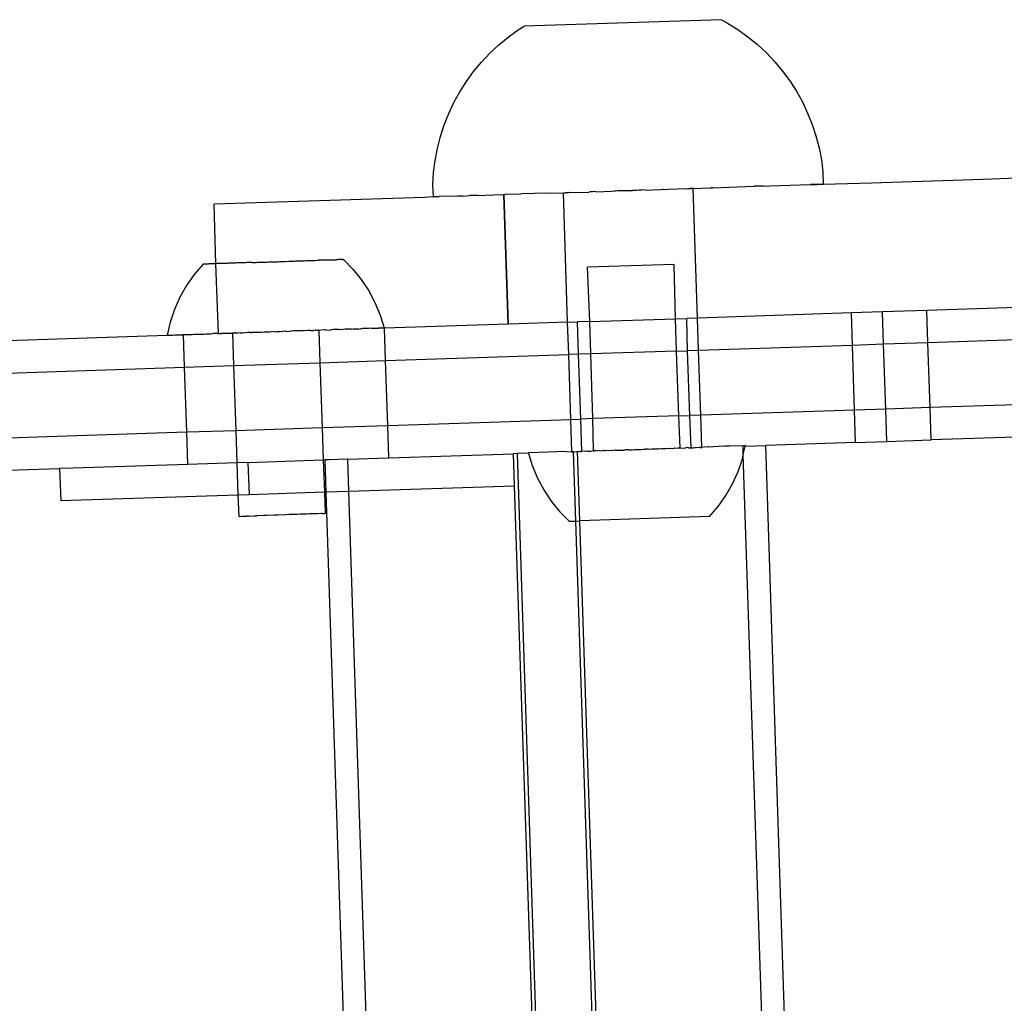
# Model space of a CAD drawing. Extents: x -1444 to 10597, y -4978 to 1627.
# Drawn here: x 191 to 282, y -2234 to -2144 of the extents above; entities that cross this region are included whole.
import ezdxf

# ---------------------------------------------------------------- set-up
doc = ezdxf.new("R2010")
doc.units = 0
doc.layers.get('0').update_dxf_attribs({"linetype": 'CONTINUOUS'})

msp = doc.modelspace()

# ---------------------------------------------------------------- linework, layer by layer
for p, q in [((255.762, -2143.52), (237.594, -2144.116)), ((255.762, -2143.52), (256.333, -2143.831)), ((256.333, -2143.831), (257.289, -2144.432)), ((236.13, -2145.126), (237.044, -2144.464)), ((237.044, -2144.464), (237.594, -2144.116)), ((257.289, -2144.432), (258.205, -2145.092)), ((235.259, -2145.845), (236.13, -2145.126)), ((258.205, -2145.092), (259.078, -2145.807)), ((234.436, -2146.616), (235.259, -2145.845)), ((259.078, -2145.807), (259.904, -2146.575)), ((232.943, -2148.304), (233.663, -2147.436)), ((233.663, -2147.436), (234.436, -2146.616)), ((259.904, -2146.575), (260.68, -2147.394)), ((260.68, -2147.394), (261.402, -2148.259)), ((232.28, -2149.215), (232.943, -2148.304)), ((261.402, -2148.259), (262.068, -2149.168)), ((231.675, -2150.165), (232.28, -2149.215)), ((262.068, -2149.168), (262.676, -2150.116)), ((231.132, -2151.151), (231.675, -2150.165)), ((262.676, -2150.116), (263.222, -2151.101)), ((230.652, -2152.169), (231.132, -2151.151)), ((263.222, -2151.101), (263.706, -2152.117)), ((230.237, -2153.215), (230.652, -2152.169)), ((263.706, -2152.117), (264.124, -2153.162)), ((229.889, -2154.285), (230.237, -2153.215)), ((264.124, -2153.162), (264.475, -2154.231)), ((229.609, -2155.375), (229.889, -2154.285)), ((264.475, -2154.231), (264.758, -2155.32)), ((229.399, -2156.48), (229.609, -2155.375)), ((264.758, -2155.32), (264.972, -2156.424)), ((229.259, -2157.596), (229.399, -2156.48)), ((264.972, -2156.424), (265.115, -2157.539)), ((229.19, -2158.718), (229.259, -2157.596)), ((265.115, -2157.539), (265.152, -2158.662)), ((269.602, -2158.54), (279.873, -2158.203)), ((279.873, -2158.203), (283.78, -2158.051)), ((229.235, -2159.841), (229.19, -2158.718)), ((247.973, -2159.249), (247.583, -2159.262)), ((248.174, -2159.219), (247.973, -2159.249)), ((248.36, -2159.237), (248.174, -2159.219)), ((248.465, -2159.21), (248.36, -2159.237)), ((248.743, -2159.224), (248.465, -2159.21)), ((248.743, -2159.224), (250.178, -2159.177)), ((250.178, -2159.177), (250.418, -2159.146)), ((250.418, -2159.146), (250.522, -2159.166)), ((250.522, -2159.166), (250.704, -2159.136)), ((250.704, -2159.136), (250.841, -2159.155)), ((252.569, -2159.099), (250.841, -2159.155)), ((252.569, -2159.099), (252.61, -2159.074)), ((252.61, -2159.074), (252.731, -2159.093)), ((252.888, -2159.065), (252.731, -2159.093)), ((252.731, -2159.093), (252.983, -2159.085)), ((252.983, -2159.085), (252.888, -2159.065)), ((253.174, -2159.079), (252.983, -2159.085)), ((253.174, -2159.079), (254.718, -2159.005)), ((253.57, -2171.005), (253.174, -2159.079)), ((254.718, -2159.005), (254.84, -2159.024)), ((254.981, -2158.996), (254.84, -2159.024)), ((254.981, -2158.996), (258.769, -2158.872)), ((259.645, -2158.866), (258.769, -2158.872)), ((259.645, -2158.866), (260.204, -2158.825)), ((260.204, -2158.825), (263.97, -2158.701)), ((264.65, -2158.679), (263.97, -2158.701)), ((263.97, -2158.701), (264.573, -2158.705)), ((264.573, -2158.705), (264.65, -2158.679)), ((264.65, -2158.679), (265.152, -2158.662)), ((265.179, -2158.661), (265.152, -2158.662)), ((265.179, -2158.661), (269.602, -2158.54)), ((228.409, -2159.891), (209.047, -2160.527)), ((229.2, -2159.842), (228.409, -2159.891)), ((229.2, -2159.842), (229.235, -2159.841)), ((229.36, -2159.837), (229.235, -2159.841)), ((229.721, -2159.848), (229.36, -2159.837)), ((229.721, -2159.848), (229.755, -2159.824)), ((231.496, -2159.767), (229.755, -2159.824)), ((231.964, -2159.775), (231.496, -2159.767)), ((231.964, -2159.775), (232.55, -2159.732)), ((232.722, -2159.726), (232.55, -2159.732)), ((233.371, -2159.728), (232.722, -2159.726)), ((233.371, -2159.728), (233.976, -2159.685)), ((233.976, -2159.685), (235.61, -2159.632)), ((235.61, -2159.632), (235.726, -2159.651)), ((235.764, -2159.65), (235.726, -2159.651)), ((236.122, -2171.577), (235.726, -2159.651)), ((235.835, -2159.624), (235.764, -2159.65)), ((236.16, -2171.576), (235.764, -2159.65)), ((237.259, -2159.601), (235.835, -2159.624)), ((237.427, -2159.572), (237.259, -2159.601)), ((239.662, -2159.499), (237.427, -2159.572)), ((239.662, -2159.499), (241.207, -2159.471)), ((241.207, -2159.471), (241.398, -2159.465)), ((241.602, -2171.397), (241.207, -2159.471)), ((241.398, -2159.465), (241.492, -2159.439)), ((241.65, -2159.457), (241.398, -2159.465)), ((241.492, -2159.439), (241.65, -2159.457)), ((241.769, -2159.43), (241.65, -2159.457)), ((241.812, -2159.451), (241.769, -2159.43)), ((241.812, -2159.451), (243.54, -2159.395)), ((243.676, -2159.367), (243.54, -2159.395)), ((243.859, -2159.384), (243.676, -2159.367)), ((243.962, -2159.358), (243.859, -2159.384)), ((244.192, -2159.373), (243.962, -2159.358)), ((244.192, -2159.373), (245.681, -2159.325)), ((245.681, -2159.325), (245.915, -2159.294)), ((246.021, -2159.313), (245.915, -2159.294)), ((246.206, -2159.284), (246.021, -2159.313)), ((246.408, -2159.301), (246.206, -2159.284)), ((246.798, -2159.288), (246.408, -2159.301)), ((246.798, -2159.288), (247.208, -2159.251)), ((247.583, -2159.262), (246.798, -2159.288)), ((247.208, -2159.251), (247.583, -2159.262)), ((209.211, -2166.006), (209.047, -2160.527)), ((208.034, -2166.043), (207.215, -2166.987)), ((208.088, -2166.042), (208.034, -2166.043)), ((208.182, -2166.039), (208.088, -2166.042)), ((208.216, -2166.035), (208.182, -2166.039)), ((208.314, -2166.035), (208.216, -2166.035)), ((208.359, -2166.03), (208.314, -2166.035)), ((208.484, -2166.029), (208.359, -2166.03)), ((208.54, -2166.024), (208.484, -2166.029)), ((208.691, -2166.023), (208.54, -2166.024)), ((208.758, -2166.016), (208.691, -2166.023)), ((208.934, -2166.015), (208.758, -2166.016)), ((209.011, -2166.007), (208.934, -2166.015)), ((209.211, -2166.006), (209.011, -2166.007)), ((209.298, -2165.997), (209.211, -2166.006)), ((209.442, -2172.423), (209.211, -2166.006)), ((209.521, -2165.995), (209.298, -2165.997)), ((209.616, -2165.986), (209.521, -2165.995)), ((209.861, -2165.984), (209.616, -2165.986)), ((209.965, -2165.974), (209.861, -2165.984)), ((210.23, -2165.972), (209.965, -2165.974)), ((210.342, -2165.961), (210.23, -2165.972)), ((210.625, -2165.959), (210.342, -2165.961)), ((210.744, -2165.947), (210.625, -2165.959)), ((211.043, -2165.945), (210.744, -2165.947)), ((211.169, -2165.933), (211.043, -2165.945)), ((211.483, -2165.93), (211.169, -2165.933)), ((211.615, -2165.917), (211.483, -2165.93)), ((211.942, -2165.915), (211.615, -2165.917)), ((212.078, -2165.901), (211.942, -2165.915)), ((212.416, -2165.899), (212.078, -2165.901)), ((212.556, -2165.885), (212.416, -2165.899)), ((212.556, -2165.885), (212.903, -2165.882)), ((212.903, -2165.882), (213.046, -2165.868)), ((213.046, -2165.868), (213.399, -2165.865)), ((213.399, -2165.865), (213.545, -2165.851)), ((213.545, -2165.851), (213.903, -2165.848)), ((213.903, -2165.848), (214.049, -2165.834)), ((214.049, -2165.834), (214.409, -2165.831)), ((214.409, -2165.831), (214.557, -2165.817)), ((214.557, -2165.817), (214.917, -2165.814)), ((214.917, -2165.814), (215.064, -2165.8)), ((215.064, -2165.8), (215.421, -2165.797)), ((215.421, -2165.797), (215.567, -2165.783)), ((215.567, -2165.783), (215.92, -2165.78)), ((215.92, -2165.78), (216.063, -2165.766)), ((216.063, -2165.766), (216.41, -2165.763)), ((216.41, -2165.763), (216.55, -2165.75)), ((216.55, -2165.75), (216.888, -2165.747)), ((216.888, -2165.747), (217.024, -2165.734)), ((217.024, -2165.734), (217.352, -2165.731)), ((217.352, -2165.731), (217.483, -2165.718)), ((217.483, -2165.718), (217.797, -2165.716)), ((217.797, -2165.716), (217.923, -2165.704)), ((217.923, -2165.704), (218.222, -2165.701)), ((218.222, -2165.701), (218.342, -2165.69)), ((218.342, -2165.69), (218.625, -2165.687)), ((218.736, -2165.677), (218.625, -2165.687)), ((219.001, -2165.674), (218.736, -2165.677)), ((219.105, -2165.664), (219.001, -2165.674)), ((219.35, -2165.662), (219.105, -2165.664)), ((219.445, -2165.653), (219.35, -2165.662)), ((219.445, -2165.653), (219.669, -2165.651)), ((219.669, -2165.651), (219.755, -2165.643)), ((219.755, -2165.643), (219.955, -2165.641)), ((219.955, -2165.641), (220.032, -2165.634)), ((220.032, -2165.634), (220.208, -2165.632)), ((220.208, -2165.632), (220.275, -2165.626)), ((220.275, -2165.626), (220.426, -2165.625)), ((220.426, -2165.625), (220.482, -2165.619)), ((220.607, -2165.618), (220.482, -2165.619)), ((220.653, -2165.614), (220.607, -2165.618)), ((220.75, -2165.613), (220.653, -2165.614)), ((220.785, -2165.61), (220.75, -2165.613)), ((220.785, -2165.61), (220.878, -2165.607)), ((220.878, -2165.607), (220.946, -2165.605)), ((220.92, -2165.606), (220.878, -2165.607)), ((220.946, -2165.605), (220.92, -2165.606)), ((220.946, -2165.605), (221.814, -2166.492)), ((221.814, -2166.492), (222.594, -2167.457)), ((251.418, -2166.065), (243.422, -2166.327)), ((243.632, -2171.331), (243.422, -2166.327)), ((251.54, -2171.071), (251.418, -2166.065)), ((207.215, -2166.987), (206.503, -2168.002)), ((206.503, -2168.002), (205.892, -2169.08)), ((222.594, -2167.457), (223.277, -2168.491)), ((205.892, -2169.08), (205.387, -2170.211)), ((223.277, -2168.491), (223.859, -2169.585)), ((223.859, -2169.585), (224.334, -2170.729)), ((288.348, -2169.863), (274.693, -2170.311)), ((205.387, -2170.211), (204.991, -2171.384)), ((224.334, -2170.729), (224.697, -2171.912)), ((251.54, -2171.071), (252.572, -2171.037)), ((253.57, -2171.005), (252.572, -2171.037)), ((252.647, -2174.02), (252.572, -2171.037)), ((267.734, -2170.54), (253.57, -2171.005)), ((253.669, -2173.986), (253.57, -2171.005)), ((270.599, -2170.446), (267.734, -2170.54)), ((267.833, -2173.521), (267.734, -2170.54)), ((274.693, -2170.311), (270.599, -2170.446)), ((270.698, -2173.427), (270.599, -2170.446)), ((274.792, -2173.293), (274.693, -2170.311)), ((204.991, -2171.384), (204.71, -2172.59)), ((223.597, -2171.988), (223.659, -2171.944)), ((223.659, -2171.944), (223.893, -2171.942)), ((223.893, -2171.942), (223.98, -2171.934)), ((223.98, -2171.934), (224.173, -2171.932)), ((224.243, -2171.926), (224.173, -2171.932)), ((224.394, -2171.924), (224.243, -2171.926)), ((224.447, -2171.919), (224.394, -2171.924)), ((224.447, -2171.919), (224.556, -2171.918)), ((224.556, -2171.918), (224.592, -2171.915)), ((224.592, -2171.915), (224.657, -2171.914)), ((224.697, -2171.912), (224.657, -2171.914)), ((224.697, -2171.912), (224.735, -2171.951)), ((236.122, -2171.577), (224.735, -2171.951)), ((236.16, -2171.576), (236.122, -2171.577)), ((241.602, -2171.397), (236.16, -2171.576)), ((241.602, -2171.397), (242.513, -2171.367)), ((241.701, -2174.379), (241.602, -2171.397)), ((243.632, -2171.331), (242.513, -2171.367)), ((242.611, -2174.349), (242.513, -2171.367)), ((243.632, -2171.331), (251.54, -2171.071)), ((243.731, -2174.312), (243.632, -2171.331)), ((251.639, -2174.053), (251.54, -2171.071)), ((187.062, -2173.187), (204.71, -2172.59)), ((204.71, -2172.59), (204.75, -2172.588)), ((204.815, -2172.587), (204.75, -2172.588)), ((204.815, -2172.587), (204.851, -2172.584)), ((204.851, -2172.584), (204.959, -2172.583)), ((204.959, -2172.583), (205.013, -2172.578)), ((205.013, -2172.578), (205.164, -2172.577)), ((205.164, -2172.577), (205.234, -2172.57)), ((205.234, -2172.57), (205.427, -2172.568)), ((205.427, -2172.568), (205.514, -2172.56)), ((205.514, -2172.56), (205.747, -2172.558)), ((205.747, -2172.558), (205.851, -2172.548)), ((205.851, -2172.548), (206.123, -2172.546)), ((206.123, -2172.546), (206.242, -2172.534)), ((206.224, -2172.558), (206.123, -2172.546)), ((206.552, -2172.532), (206.224, -2172.558)), ((206.323, -2175.539), (206.224, -2172.558)), ((206.242, -2172.534), (206.552, -2172.532)), ((206.552, -2172.532), (206.685, -2172.519)), ((206.685, -2172.519), (207.03, -2172.516)), ((207.03, -2172.516), (207.178, -2172.502)), ((207.178, -2172.502), (207.556, -2172.498)), ((207.556, -2172.498), (207.717, -2172.483)), ((207.717, -2172.483), (208.127, -2172.479)), ((208.127, -2172.479), (208.3, -2172.463)), ((208.3, -2172.463), (208.737, -2172.459)), ((208.737, -2172.459), (208.922, -2172.441)), ((209.385, -2172.437), (208.922, -2172.441)), ((209.385, -2172.437), (209.443, -2172.452)), ((209.443, -2172.452), (209.442, -2172.423)), ((209.551, -2172.449), (209.443, -2172.452)), ((209.551, -2172.449), (209.579, -2172.419)), ((209.579, -2172.419), (209.681, -2172.445)), ((210.004, -2172.434), (209.681, -2172.445)), ((210.065, -2172.415), (210.004, -2172.434)), ((210.065, -2172.415), (210.268, -2172.395)), ((210.264, -2172.425), (210.065, -2172.415)), ((210.728, -2172.386), (210.264, -2172.425)), ((210.268, -2172.395), (210.728, -2172.386)), ((210.728, -2172.386), (210.774, -2172.391)), ((210.8, -2172.408), (210.728, -2172.386)), ((210.728, -2172.386), (210.831, -2175.392)), ((210.774, -2172.391), (210.984, -2172.371)), ((210.8, -2172.408), (210.774, -2172.391)), ((210.96, -2172.379), (210.8, -2172.408)), ((210.96, -2172.379), (210.984, -2172.371)), ((211.075, -2172.373), (210.96, -2172.379)), ((210.984, -2172.371), (211.075, -2172.373)), ((211.075, -2172.373), (211.19, -2172.395)), ((211.447, -2172.363), (211.19, -2172.395)), ((211.447, -2172.363), (211.507, -2172.366)), ((211.507, -2172.366), (211.63, -2172.354)), ((211.63, -2172.354), (211.724, -2172.345)), ((211.724, -2172.345), (211.937, -2172.371)), ((212.157, -2172.34), (211.937, -2172.371)), ((212.26, -2172.341), (212.157, -2172.34)), ((212.395, -2172.327), (212.26, -2172.341)), ((212.395, -2172.327), (212.453, -2172.354)), ((212.453, -2172.354), (212.481, -2172.32)), ((212.481, -2172.32), (213.028, -2172.315)), ((213.028, -2172.315), (213.253, -2172.293)), ((213.253, -2172.293), (213.318, -2172.295)), ((213.318, -2172.295), (213.408, -2172.322)), ((213.408, -2172.322), (213.722, -2172.282)), ((213.806, -2172.289), (213.722, -2172.282)), ((213.806, -2172.289), (214.033, -2172.267)), ((214.049, -2172.301), (213.806, -2172.289)), ((214.033, -2172.267), (214.336, -2172.261)), ((214.049, -2172.301), (214.336, -2172.261)), ((214.59, -2172.262), (214.336, -2172.261)), ((214.59, -2172.262), (214.817, -2172.24)), ((214.817, -2172.24), (215.081, -2172.241)), ((215.208, -2172.263), (215.081, -2172.241)), ((215.374, -2172.235), (215.208, -2172.263)), ((215.601, -2172.214), (215.374, -2172.235)), ((215.601, -2172.214), (215.684, -2172.221)), ((215.684, -2172.221), (215.971, -2172.238)), ((216.098, -2172.207), (215.971, -2172.238)), ((216.154, -2172.209), (216.098, -2172.207)), ((216.379, -2172.187), (216.154, -2172.209)), ((216.926, -2172.183), (216.379, -2172.187)), ((217.021, -2172.175), (216.926, -2172.183)), ((217.021, -2172.175), (217.147, -2172.161)), ((217.147, -2172.161), (217.259, -2172.162)), ((217.259, -2172.162), (217.328, -2172.194)), ((217.683, -2172.157), (217.328, -2172.194)), ((217.786, -2172.148), (217.683, -2172.157)), ((217.9, -2172.136), (217.786, -2172.148)), ((217.9, -2172.136), (217.969, -2172.139)), ((217.969, -2172.139), (218.209, -2172.165)), ((218.342, -2172.129), (218.209, -2172.165)), ((218.423, -2172.132), (218.342, -2172.129)), ((218.423, -2172.132), (218.456, -2172.123)), ((218.456, -2172.123), (218.633, -2172.111)), ((218.689, -2172.116), (218.633, -2172.111)), ((218.633, -2172.111), (218.69, -2172.149)), ((218.689, -2172.116), (218.69, -2172.149)), ((219.139, -2172.107), (218.69, -2172.149)), ((218.69, -2172.149), (218.792, -2175.13)), ((219.342, -2172.088), (219.139, -2172.107)), ((219.342, -2172.088), (219.759, -2172.114)), ((219.828, -2172.084), (219.759, -2172.114)), ((220.022, -2172.065), (219.828, -2172.084)), ((220.485, -2172.061), (220.022, -2172.065)), ((220.485, -2172.061), (220.67, -2172.043)), ((220.67, -2172.043), (220.755, -2172.081)), ((221.107, -2172.04), (220.755, -2172.081)), ((221.28, -2172.023), (221.107, -2172.04)), ((221.689, -2172.019), (221.28, -2172.023)), ((221.689, -2172.019), (221.851, -2172.004)), ((221.851, -2172.004), (222.229, -2172.001)), ((222.229, -2172.001), (222.377, -2171.986)), ((222.377, -2171.986), (222.49, -2172.024)), ((222.721, -2171.984), (222.49, -2172.024)), ((222.855, -2171.971), (222.721, -2171.984)), ((223.165, -2171.968), (222.855, -2171.971)), ((223.284, -2171.957), (223.165, -2171.968)), ((223.556, -2171.954), (223.284, -2171.957)), ((223.597, -2171.988), (223.556, -2171.954)), ((224.834, -2174.932), (224.735, -2171.951)), ((288.447, -2172.845), (274.792, -2173.293)), ((267.833, -2173.521), (253.669, -2173.986)), ((270.698, -2173.427), (267.833, -2173.521)), ((268.031, -2179.484), (267.833, -2173.521)), ((274.792, -2173.293), (270.698, -2173.427)), ((270.895, -2179.39), (270.698, -2173.427)), ((274.99, -2179.256), (274.792, -2173.293)), ((224.834, -2174.932), (241.701, -2174.379)), ((242.611, -2174.349), (241.701, -2174.379)), ((241.899, -2180.342), (241.701, -2174.379)), ((243.731, -2174.312), (242.611, -2174.349)), ((242.809, -2180.312), (242.611, -2174.349)), ((251.639, -2174.053), (243.731, -2174.312)), ((243.929, -2180.275), (243.731, -2174.312)), ((251.639, -2174.053), (252.647, -2174.02)), ((251.837, -2180.016), (251.639, -2174.053)), ((253.669, -2173.986), (252.647, -2174.02)), ((252.844, -2179.982), (252.647, -2174.02)), ((253.867, -2179.949), (253.669, -2173.986)), ((187.161, -2176.168), (206.323, -2175.539)), ((206.323, -2175.539), (210.831, -2175.392)), ((206.521, -2181.502), (206.323, -2175.539)), ((210.831, -2175.392), (218.792, -2175.13)), ((210.831, -2175.392), (211.035, -2181.354)), ((218.792, -2175.13), (224.834, -2174.932)), ((218.792, -2175.13), (218.996, -2181.093)), ((225.032, -2180.895), (224.834, -2174.932)), ((288.645, -2178.808), (274.99, -2179.256)), ((251.837, -2180.016), (243.929, -2180.275)), ((251.837, -2180.016), (252.844, -2179.982)), ((251.979, -2182.959), (251.837, -2180.016)), ((253.867, -2179.949), (252.844, -2179.982)), ((252.968, -2182.963), (252.844, -2179.982)), ((268.031, -2179.484), (253.867, -2179.949)), ((253.966, -2182.93), (253.867, -2179.949)), ((270.895, -2179.39), (268.031, -2179.484)), ((268.13, -2182.466), (268.031, -2179.484)), ((274.99, -2179.256), (270.895, -2179.39)), ((270.994, -2182.372), (270.895, -2179.39)), ((275.089, -2182.237), (274.99, -2179.256)), ((218.996, -2181.093), (225.032, -2180.895)), ((225.032, -2180.895), (241.899, -2180.342)), ((225.131, -2183.877), (225.032, -2180.895)), ((241.899, -2180.342), (242.809, -2180.312)), ((241.998, -2183.323), (241.899, -2180.342)), ((243.929, -2180.275), (242.809, -2180.312)), ((242.908, -2183.293), (242.809, -2180.312)), ((243.983, -2183.221), (243.929, -2180.275)), ((187.359, -2182.131), (206.521, -2181.502)), ((206.521, -2181.502), (211.035, -2181.354)), ((206.62, -2184.484), (206.521, -2181.502)), ((211.035, -2181.354), (218.996, -2181.093)), ((211.035, -2181.354), (211.138, -2184.336)), ((218.996, -2181.093), (219.099, -2184.074)), ((288.744, -2181.789), (275.089, -2182.237)), ((256.067, -2182.824), (255.048, -2182.858)), ((256.503, -2182.811), (256.067, -2182.824)), ((257.699, -2182.771), (256.503, -2182.811)), ((257.758, -2182.809), (257.699, -2182.771)), ((257.852, -2182.766), (257.758, -2182.809)), ((257.783, -2183.581), (257.758, -2182.809)), ((257.783, -2183.581), (257.967, -2182.799)), ((257.852, -2182.766), (257.945, -2182.763)), ((257.975, -2182.762), (257.945, -2182.763)), ((257.945, -2182.763), (257.967, -2182.799)), ((257.967, -2182.799), (259.848, -2182.74)), ((257.967, -2182.799), (257.975, -2182.762)), ((268.13, -2182.466), (259.848, -2182.74)), ((275.084, -2641.884), (259.848, -2182.74)), ((268.13, -2182.466), (270.994, -2182.372)), ((270.994, -2182.372), (275.089, -2182.237)), ((225.131, -2183.877), (236.614, -2183.502)), ((236.969, -2183.491), (236.614, -2183.502)), ((236.713, -2186.484), (236.614, -2183.502)), ((237.997, -2183.454), (236.969, -2183.491)), ((252.206, -2642.634), (236.969, -2183.491)), ((238.017, -2183.417), (237.986, -2183.418)), ((237.986, -2183.418), (237.997, -2183.454)), ((238.017, -2183.417), (237.997, -2183.454)), ((237.997, -2183.454), (238.348, -2184.602)), ((241.49, -2183.303), (238.017, -2183.417)), ((241.49, -2183.303), (241.998, -2183.323)), ((241.998, -2183.323), (242.037, -2183.322)), ((242.037, -2183.322), (242.106, -2183.282)), ((242.037, -2183.322), (242.101, -2183.32)), ((242.101, -2183.32), (242.146, -2183.321)), ((242.106, -2183.282), (242.146, -2183.321)), ((242.146, -2183.321), (242.19, -2183.317)), ((242.358, -2189.709), (242.146, -2183.321)), ((242.19, -2183.317), (242.442, -2183.309)), ((242.442, -2183.309), (242.502, -2183.309)), ((242.502, -2183.309), (242.604, -2183.303)), ((242.714, -2189.697), (242.502, -2183.309)), ((242.604, -2183.303), (242.759, -2183.261)), ((242.759, -2183.261), (242.789, -2183.297)), ((242.789, -2183.297), (242.908, -2183.293)), ((243.225, -2183.283), (242.908, -2183.293)), ((243.225, -2183.283), (243.443, -2183.238)), ((243.443, -2183.238), (243.474, -2183.275)), ((243.474, -2183.275), (243.742, -2183.266)), ((243.742, -2183.266), (243.983, -2183.221)), ((243.983, -2183.221), (244.028, -2183.256)), ((244.028, -2183.256), (244.119, -2183.217)), ((244.156, -2183.215), (244.119, -2183.217)), ((244.156, -2183.215), (244.332, -2183.247)), ((244.519, -2183.204), (244.332, -2183.247)), ((244.519, -2183.204), (244.65, -2183.236)), ((244.65, -2183.236), (244.892, -2183.191)), ((244.892, -2183.191), (244.984, -2183.225)), ((244.984, -2183.225), (245.154, -2183.183)), ((245.154, -2183.183), (245.33, -2183.214)), ((245.33, -2183.214), (245.648, -2183.166)), ((245.648, -2183.166), (245.687, -2183.202)), ((245.687, -2183.202), (245.982, -2183.155)), ((245.982, -2183.155), (246.055, -2183.19)), ((246.055, -2183.19), (246.417, -2183.141)), ((246.055, -2183.19), (246.812, -2183.165)), ((246.417, -2183.141), (246.812, -2183.165)), ((246.812, -2183.165), (246.946, -2183.124)), ((246.946, -2183.124), (247.197, -2183.115)), ((246.946, -2183.124), (247.199, -2183.152)), ((247.197, -2183.115), (247.59, -2183.14)), ((247.199, -2183.152), (247.59, -2183.14)), ((247.59, -2183.14), (247.981, -2183.089)), ((247.59, -2183.14), (248.374, -2183.114)), ((247.981, -2183.089), (248.374, -2183.114)), ((248.374, -2183.114), (248.765, -2183.064)), ((248.374, -2183.114), (248.765, -2183.101)), ((248.765, -2183.101), (249.016, -2183.056)), ((248.765, -2183.064), (249.016, -2183.056)), ((249.016, -2183.056), (249.152, -2183.088)), ((249.152, -2183.088), (249.544, -2183.038)), ((249.152, -2183.088), (249.91, -2183.063)), ((249.544, -2183.038), (249.91, -2183.063)), ((249.91, -2183.063), (249.98, -2183.024)), ((249.98, -2183.024), (250.277, -2183.051)), ((250.277, -2183.051), (250.314, -2183.013)), ((250.314, -2183.013), (250.634, -2183.04)), ((250.634, -2183.04), (250.808, -2182.997)), ((250.808, -2182.997), (250.98, -2183.028)), ((250.98, -2183.028), (251.069, -2182.988)), ((251.069, -2182.988), (251.314, -2183.017)), ((251.314, -2183.017), (251.443, -2182.976)), ((251.443, -2182.976), (251.633, -2183.007)), ((251.633, -2183.007), (251.806, -2182.964)), ((251.842, -2182.963), (251.806, -2182.964)), ((251.842, -2182.963), (251.936, -2182.997)), ((251.936, -2182.997), (251.979, -2182.959)), ((251.979, -2182.959), (252.222, -2182.988)), ((252.222, -2182.988), (252.491, -2182.979)), ((252.491, -2182.979), (252.518, -2182.942)), ((252.74, -2182.971), (252.518, -2182.942)), ((252.74, -2182.971), (252.968, -2182.963)), ((252.968, -2182.963), (253.175, -2182.956)), ((253.175, -2182.956), (253.203, -2182.918)), ((253.203, -2182.918), (253.36, -2182.95)), ((253.774, -2182.937), (253.36, -2182.95)), ((253.774, -2182.937), (253.856, -2182.897)), ((253.774, -2182.937), (253.928, -2182.932)), ((253.928, -2182.932), (253.856, -2182.897)), ((253.928, -2182.932), (253.966, -2182.93)), ((254.472, -2182.877), (253.966, -2182.93)), ((254.588, -2182.91), (254.472, -2182.877)), ((255.048, -2182.858), (254.588, -2182.91)), ((257.693, -2183.967), (257.783, -2183.581)), ((272.968, -2641.177), (257.783, -2183.581)), ((206.62, -2184.484), (196.023, -2184.832)), ((211.138, -2184.336), (206.62, -2184.484)), ((212.157, -2184.305), (211.138, -2184.336)), ((211.138, -2184.336), (211.24, -2187.32)), ((212.157, -2184.305), (219.099, -2184.074)), ((212.157, -2184.305), (212.256, -2187.286)), ((219.099, -2184.074), (219.268, -2184.071)), ((219.099, -2184.074), (219.201, -2187.058)), ((219.646, -2184.056), (219.268, -2184.071)), ((219.367, -2187.053), (219.268, -2184.071)), ((221.287, -2184.003), (219.646, -2184.056)), ((221.358, -2184.003), (221.287, -2184.003)), ((221.358, -2184.003), (225.131, -2183.877)), ((221.457, -2186.984), (221.358, -2184.003)), ((238.348, -2184.602), (238.822, -2185.746)), ((257.296, -2185.14), (257.693, -2183.967)), ((187.458, -2185.113), (194.811, -2184.874)), ((196.023, -2184.832), (194.811, -2184.874)), ((194.811, -2184.874), (194.91, -2187.855)), ((256.789, -2186.271), (257.296, -2185.14)), ((238.822, -2185.746), (239.402, -2186.841)), ((256.177, -2187.348), (256.789, -2186.271)), ((211.24, -2187.32), (194.91, -2187.855)), ((212.256, -2187.286), (211.24, -2187.32)), ((211.24, -2187.32), (211.307, -2189.28)), ((219.201, -2187.058), (212.256, -2187.286)), ((219.367, -2187.053), (219.201, -2187.058)), ((219.201, -2187.058), (219.268, -2189.009)), ((221.457, -2186.984), (219.367, -2187.053)), ((234.406, -2640.234), (219.367, -2187.053)), ((236.713, -2186.484), (221.457, -2186.984)), ((236.496, -2640.165), (221.457, -2186.984)), ((251.751, -2639.664), (236.713, -2186.484)), ((239.402, -2186.841), (240.085, -2187.876)), ((255.464, -2188.362), (256.177, -2187.348)), ((240.085, -2187.876), (240.863, -2188.841)), ((214.617, -2189.17), (213.897, -2189.189)), ((214.915, -2189.154), (214.617, -2189.17)), ((215.66, -2189.135), (214.915, -2189.154)), ((215.958, -2189.119), (215.66, -2189.135)), ((216.677, -2189.1), (215.958, -2189.119)), ((216.955, -2189.085), (216.677, -2189.1)), ((217.6, -2189.068), (216.955, -2189.085)), ((217.838, -2189.056), (217.6, -2189.068)), ((218.365, -2189.042), (217.838, -2189.056)), ((218.548, -2189.032), (218.365, -2189.042)), ((218.921, -2189.022), (218.548, -2189.032)), ((219.036, -2189.016), (218.921, -2189.022)), ((219.036, -2189.016), (219.228, -2189.011)), ((219.268, -2189.009), (219.228, -2189.011)), ((240.863, -2188.841), (241.731, -2189.729)), ((254.658, -2189.305), (255.464, -2188.362)), ((211.307, -2189.28), (211.346, -2189.277)), ((211.346, -2189.277), (211.539, -2189.272)), ((211.539, -2189.272), (211.654, -2189.266)), ((211.654, -2189.266), (212.027, -2189.257)), ((212.209, -2189.247), (212.027, -2189.257)), ((212.209, -2189.247), (212.736, -2189.233)), ((212.736, -2189.233), (212.975, -2189.22)), ((213.62, -2189.203), (212.975, -2189.22)), ((213.897, -2189.189), (213.62, -2189.203)), ((241.731, -2189.729), (242.358, -2189.709)), ((242.358, -2189.709), (242.714, -2189.697)), ((257.171, -2636.074), (242.358, -2189.709)), ((254.658, -2189.305), (242.714, -2189.697)), ((257.496, -2636.063), (242.714, -2189.697))]:
    msp.add_line(p, q)

doc.saveas('drawing.dxf')
